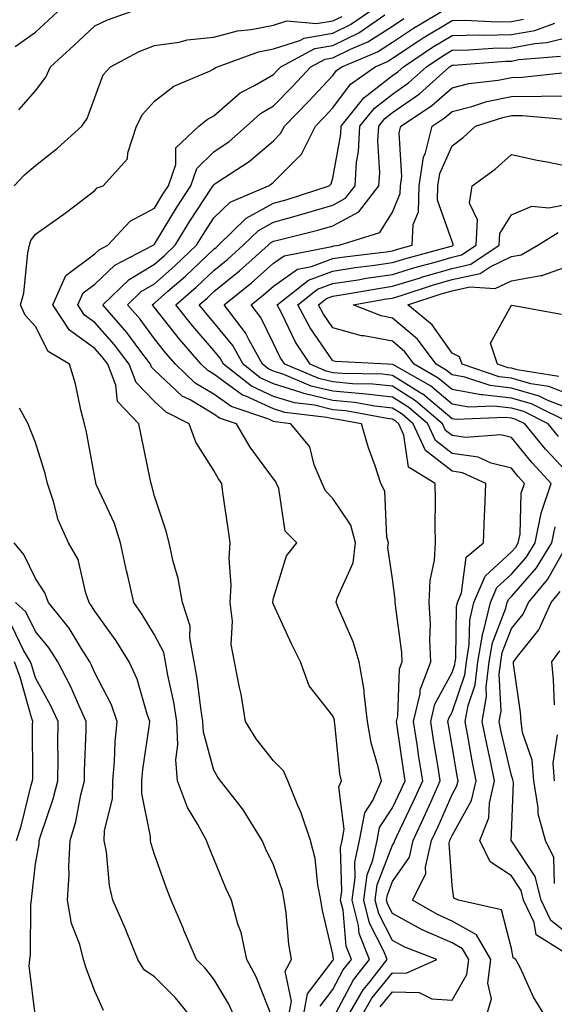
# Model space of a CAD drawing. Units: inches. Extents: x 1023923 to 1026563, y 7221338 to 7223978.
# Drawn here: x 1026245 to 1026335, y 7221614 to 7221780 of the extents above; entities that cross this region are included whole.
import ezdxf

# ---------------------------------------------------------------- set-up
doc = ezdxf.new("R2010")
doc.units = ezdxf.units.IN
doc.header["$MEASUREMENT"] = 0
doc.layers.add('Contour_10237221', color=7, linetype='Continuous', true_color=0x1c76fd)

msp = doc.modelspace()

# ---------------------------------------------------------------- linework, layer by layer
at = {"layer": 'Contour_10237221'}
for points in [[(1026244.67, 7221775.3, 3040), (1026248.05, 7221777.74, 3040), (1026250.24, 7221779.73, 3040), (1026252.58, 7221781.92, 3040)], [(1026245.28, 7221764.69, 3039), (1026248.05, 7221767.86, 3039), (1026249.79, 7221770.18, 3039), (1026250.59, 7221771.92, 3039), (1026254.51, 7221775.46, 3039), (1026258.05, 7221778.78, 3039), (1026260.18, 7221779.79, 3039), (1026266.23, 7221781.92, 3039)], [(1026287.89, 7221612.08, 3037), (1026285.16, 7221619.03, 3037), (1026283.56, 7221621.92, 3037), (1026282.6, 7221626.47, 3037), (1026282.09, 7221627.88, 3037), (1026281, 7221631.92, 3037), (1026280.06, 7221633.93, 3037), (1026278.05, 7221638.81, 3037), (1026277.13, 7221641, 3037), (1026276.78, 7221641.92, 3037), (1026275.34, 7221644.63, 3037), (1026273.6, 7221647.47, 3037), (1026271.92, 7221651.92, 3037), (1026271.62, 7221655.49, 3037), (1026272, 7221657.97, 3037), (1026271.8, 7221661.92, 3037), (1026271.29, 7221665.16, 3037), (1026270.3, 7221669.67, 3037), (1026269.91, 7221671.92, 3037), (1026269.61, 7221673.48, 3037), (1026268.05, 7221676.47, 3037), (1026266, 7221679.87, 3037), (1026264.57, 7221681.92, 3037), (1026263.58, 7221686.39, 3037), (1026263.38, 7221687.25, 3037), (1026262.37, 7221691.92, 3037), (1026261.33, 7221695.2, 3037), (1026258.34, 7221701.63, 3037), (1026258.23, 7221701.92, 3037), (1026258.21, 7221702.08, 3037), (1026258.05, 7221702.88, 3037), (1026256.66, 7221710.53, 3037), (1026256.29, 7221711.92, 3037), (1026255.67, 7221714.3, 3037), (1026254.77, 7221718.64, 3037), (1026253.77, 7221721.92, 3037), (1026250.18, 7221724.05, 3037), (1026248.05, 7221728.29, 3037), (1026246.31, 7221730.18, 3037), (1026245.55, 7221731.92, 3037), (1026246.12, 7221733.85, 3037), (1026246.78, 7221740.65, 3037), (1026247.05, 7221741.92, 3037), (1026247.27, 7221742.7, 3037), (1026248.05, 7221743.81, 3037), (1026252.85, 7221747.12, 3037), (1026254.67, 7221748.54, 3037), (1026258.05, 7221751.14, 3037), (1026258.42, 7221751.55, 3037), (1026259.46, 7221751.92, 3037), (1026263.54, 7221756.43, 3037), (1026263.56, 7221757.43, 3037), (1026265.04, 7221761.92, 3037), (1026266.06, 7221763.91, 3037), (1026268.05, 7221766.12, 3037), (1026271.33, 7221768.64, 3037), (1026277.29, 7221771.16, 3037), (1026278.05, 7221771.55, 3037), (1026278.25, 7221771.72, 3037), (1026278.64, 7221771.92, 3037), (1026285.55, 7221774.42, 3037), (1026288.05, 7221774.93, 3037), (1026292.48, 7221776.35, 3037), (1026293.23, 7221776.74, 3037), (1026298.05, 7221777.56, 3037), (1026300.98, 7221778.99, 3037), (1026305.24, 7221781.92, 3037)], [(1026295.9, 7221614.07, 3034), (1026298.05, 7221616.88, 3034), (1026299.79, 7221620.18, 3034), (1026301.16, 7221621.92, 3034), (1026300.28, 7221624.15, 3034), (1026299.77, 7221630.2, 3034), (1026299.34, 7221631.92, 3034), (1026299.55, 7221633.42, 3034), (1026299.3, 7221640.67, 3034), (1026299.59, 7221641.92, 3034), (1026299.94, 7221643.81, 3034), (1026299.05, 7221650.92, 3034), (1026299.48, 7221651.92, 3034), (1026299.22, 7221653.09, 3034), (1026298.38, 7221661.59, 3034), (1026298.32, 7221661.92, 3034), (1026298.28, 7221662.15, 3034), (1026298.05, 7221662.84, 3034), (1026294.03, 7221667.9, 3034), (1026292.6, 7221671.92, 3034), (1026291.08, 7221674.95, 3034), (1026288.05, 7221681.55, 3034), (1026287.95, 7221681.82, 3034), (1026287.93, 7221681.92, 3034), (1026287.95, 7221682.02, 3034), (1026288.05, 7221682.62, 3034), (1026290.22, 7221689.75, 3034), (1026292, 7221691.92, 3034), (1026290, 7221693.87, 3034), (1026288.93, 7221701.04, 3034), (1026288.58, 7221701.92, 3034), (1026288.42, 7221702.29, 3034), (1026288.05, 7221702.7, 3034), (1026284.14, 7221708.01, 3034), (1026281.84, 7221711.92, 3034), (1026279.01, 7221712.88, 3034), (1026278.05, 7221713.56, 3034), (1026274.03, 7221715.94, 3034), (1026272.72, 7221716.59, 3034), (1026268.05, 7221720.96, 3034), (1026267.58, 7221721.45, 3034), (1026267.41, 7221721.92, 3034), (1026265.43, 7221724.54, 3034), (1026263.4, 7221727.27, 3034), (1026259.36, 7221731.92, 3034), (1026263.81, 7221736.16, 3034), (1026268.05, 7221738.74, 3034), (1026269.75, 7221740.22, 3034), (1026271.53, 7221741.92, 3034), (1026274.01, 7221745.96, 3034), (1026277.66, 7221751.53, 3034), (1026277.91, 7221751.92, 3034), (1026277.95, 7221752.02, 3034), (1026278.05, 7221752.13, 3034), (1026278.69, 7221752.56, 3034), (1026283.99, 7221755.98, 3034), (1026288.05, 7221759.48, 3034), (1026289.26, 7221760.71, 3034), (1026289.89, 7221761.92, 3034), (1026293.91, 7221766.06, 3034), (1026298.05, 7221770.46, 3034), (1026298.67, 7221771.3, 3034), (1026299.53, 7221771.92, 3034), (1026305.53, 7221774.44, 3034), (1026308.05, 7221776.04, 3034), (1026311.59, 7221778.38, 3034), (1026317.54, 7221781.92, 3034)], [(1026244.48, 7221751.92, 3038), (1026246.21, 7221753.76, 3038), (1026248.05, 7221755.3, 3038), (1026251.76, 7221758.21, 3038), (1026255.84, 7221761.92, 3038), (1026256.74, 7221763.23, 3038), (1026258.05, 7221766.76, 3038), (1026259.44, 7221770.53, 3038), (1026260.65, 7221771.92, 3038), (1026265.51, 7221774.46, 3038), (1026268.05, 7221775.47, 3038), (1026272.19, 7221776.06, 3038), (1026273.54, 7221776.43, 3038), (1026278.05, 7221776.9, 3038), (1026282.01, 7221777.96, 3038), (1026284.3, 7221778.17, 3038), (1026288.05, 7221778.91, 3038), (1026290.32, 7221779.65, 3038), (1026295.3, 7221779.17, 3038), (1026298.05, 7221779.62, 3038), (1026299.59, 7221780.38, 3038)], [(1026290.51, 7221611.92, 3036), (1026291.08, 7221614.95, 3036), (1026290.02, 7221619.95, 3036), (1026291.06, 7221621.92, 3036), (1026290.61, 7221624.48, 3036), (1026290.18, 7221629.79, 3036), (1026289.87, 7221631.92, 3036), (1026289.57, 7221633.44, 3036), (1026288.05, 7221637.82, 3036), (1026286.7, 7221640.57, 3036), (1026286.14, 7221641.92, 3036), (1026283.09, 7221646.88, 3036), (1026283.07, 7221646.94, 3036), (1026279.16, 7221651.92, 3036), (1026278.69, 7221652.56, 3036), (1026278.05, 7221653.74, 3036), (1026276.27, 7221660.14, 3036), (1026276.17, 7221661.92, 3036), (1026275.82, 7221664.15, 3036), (1026275.24, 7221669.11, 3036), (1026274.75, 7221671.92, 3036), (1026273.99, 7221675.98, 3036), (1026274.07, 7221677.94, 3036), (1026272.74, 7221681.92, 3036), (1026272.05, 7221685.92, 3036), (1026271.19, 7221688.78, 3036), (1026270.51, 7221691.92, 3036), (1026270.04, 7221693.91, 3036), (1026268.05, 7221699.79, 3036), (1026267.64, 7221701.51, 3036), (1026267.48, 7221701.92, 3036), (1026267.33, 7221702.64, 3036), (1026265.88, 7221709.75, 3036), (1026265.45, 7221711.92, 3036), (1026261.82, 7221715.69, 3036), (1026261.55, 7221718.42, 3036), (1026260.22, 7221721.92, 3036), (1026259.28, 7221723.15, 3036), (1026258.05, 7221724.56, 3036), (1026253.77, 7221727.64, 3036), (1026250.98, 7221731.92, 3036), (1026253.15, 7221736.82, 3036), (1026258.05, 7221740.47, 3036), (1026258.79, 7221741.18, 3036), (1026260.22, 7221741.92, 3036), (1026263.99, 7221745.98, 3036), (1026268.05, 7221748.13, 3036), (1026269.48, 7221750.49, 3036), (1026270.39, 7221751.92, 3036), (1026271.64, 7221755.51, 3036), (1026271.66, 7221758.31, 3036), (1026275.53, 7221761.92, 3036), (1026276.92, 7221763.05, 3036), (1026278.05, 7221763.64, 3036), (1026282.44, 7221767.53, 3036), (1026284.89, 7221768.76, 3036), (1026288.05, 7221770.61, 3036), (1026288.69, 7221771.28, 3036), (1026289.3, 7221771.92, 3036), (1026294.98, 7221774.99, 3036), (1026298.05, 7221775.49, 3036), (1026302.37, 7221777.6, 3036), (1026306.78, 7221780.65, 3036)], [(1026293.01, 7221611.92, 3035), (1026293.79, 7221616.18, 3035), (1026298.05, 7221621.76, 3035), (1026298.11, 7221621.86, 3035), (1026298.15, 7221621.92, 3035), (1026298.13, 7221622, 3035), (1026298.05, 7221622.8, 3035), (1026296.27, 7221630.14, 3035), (1026296, 7221631.92, 3035), (1026295.49, 7221634.48, 3035), (1026295.04, 7221638.91, 3035), (1026294.28, 7221641.92, 3035), (1026292.72, 7221646.59, 3035), (1026292.15, 7221647.82, 3035), (1026290.49, 7221651.92, 3035), (1026289.73, 7221653.6, 3035), (1026288.05, 7221655.28, 3035), (1026285.12, 7221658.99, 3035), (1026283.38, 7221661.92, 3035), (1026282.62, 7221666.49, 3035), (1026282.33, 7221667.64, 3035), (1026281.51, 7221671.92, 3035), (1026280.96, 7221674.83, 3035), (1026281.19, 7221678.78, 3035), (1026280.8, 7221681.92, 3035), (1026280.94, 7221684.81, 3035), (1026280.63, 7221689.34, 3035), (1026280.78, 7221691.92, 3035), (1026280.45, 7221694.32, 3035), (1026279.57, 7221700.4, 3035), (1026279.36, 7221701.92, 3035), (1026278.81, 7221702.68, 3035), (1026278.05, 7221704.09, 3035), (1026274.98, 7221708.85, 3035), (1026273.89, 7221711.92, 3035), (1026270, 7221713.87, 3035), (1026268.05, 7221715.69, 3035), (1026264.98, 7221718.85, 3035), (1026263.81, 7221721.92, 3035), (1026261.33, 7221725.2, 3035), (1026258.05, 7221728.93, 3035), (1026256.31, 7221730.18, 3035), (1026255.18, 7221731.92, 3035), (1026256.06, 7221733.91, 3035), (1026258.05, 7221735.4, 3035), (1026261.41, 7221738.56, 3035), (1026267.85, 7221741.92, 3035), (1026267.95, 7221742.02, 3035), (1026268.05, 7221742.08, 3035), (1026271.76, 7221748.21, 3035), (1026274.14, 7221751.92, 3035), (1026275.16, 7221754.81, 3035), (1026278.05, 7221757.62, 3035), (1026280.61, 7221759.36, 3035), (1026283.52, 7221761.92, 3035), (1026285.9, 7221764.07, 3035), (1026288.05, 7221765.34, 3035), (1026291.29, 7221768.68, 3035), (1026294.34, 7221771.92, 3035), (1026296.76, 7221773.21, 3035), (1026298.05, 7221773.42, 3035), (1026301, 7221774.87, 3035), (1026303.89, 7221776.08, 3035), (1026308.05, 7221778.76, 3035), (1026309.96, 7221780.01, 3035)], [(1026298.05, 7221611.98, 3033), (1026301.49, 7221618.48, 3033), (1026304.16, 7221621.92, 3033), (1026302.44, 7221626.31, 3033), (1026302.35, 7221627.62, 3033), (1026301.27, 7221631.92, 3033), (1026301.8, 7221635.67, 3033), (1026301.72, 7221638.25, 3033), (1026302.52, 7221641.92, 3033), (1026303.4, 7221646.57, 3033), (1026304.77, 7221648.64, 3033), (1026306.19, 7221651.92, 3033), (1026305.67, 7221654.3, 3033), (1026304.48, 7221658.35, 3033), (1026303.83, 7221661.92, 3033), (1026303.28, 7221666.69, 3033), (1026303.3, 7221667.17, 3033), (1026302.46, 7221671.92, 3033), (1026301.43, 7221675.3, 3033), (1026298.91, 7221681.06, 3033), (1026298.6, 7221681.92, 3033), (1026298.75, 7221682.62, 3033), (1026301.43, 7221688.54, 3033), (1026301.84, 7221691.92, 3033), (1026301.04, 7221694.91, 3033), (1026298.05, 7221699.38, 3033), (1026296.78, 7221700.65, 3033), (1026296.25, 7221701.92, 3033), (1026294.91, 7221705.06, 3033), (1026294.16, 7221708.03, 3033), (1026290.96, 7221711.92, 3033), (1026288.36, 7221712.23, 3033), (1026288.05, 7221712.33, 3033), (1026287.29, 7221712.68, 3033), (1026280.94, 7221714.81, 3033), (1026278.05, 7221716.9, 3033), (1026274.91, 7221718.78, 3033), (1026271.59, 7221721.92, 3033), (1026269.94, 7221723.81, 3033), (1026268.05, 7221726.22, 3033), (1026265.63, 7221729.5, 3033), (1026263.52, 7221731.92, 3033), (1026265.84, 7221734.13, 3033), (1026268.05, 7221735.47, 3033), (1026271.49, 7221738.48, 3033), (1026275.12, 7221741.92, 3033), (1026276.23, 7221743.74, 3033), (1026278.05, 7221746.51, 3033), (1026280.8, 7221749.17, 3033), (1026287.19, 7221751.92, 3033), (1026287.72, 7221752.25, 3033), (1026288.05, 7221752.55, 3033), (1026292.74, 7221757.23, 3033), (1026295.1, 7221761.92, 3033), (1026296.55, 7221763.42, 3033), (1026298.05, 7221765.01, 3033), (1026300.98, 7221768.99, 3033), (1026305.12, 7221771.92, 3033), (1026307.19, 7221772.78, 3033), (1026308.05, 7221773.35, 3033), (1026312.21, 7221776.08, 3033), (1026313.21, 7221776.76, 3033), (1026318.05, 7221779.71, 3033), (1026320.24, 7221779.73, 3033), (1026325.61, 7221779.48, 3033), (1026328.05, 7221779.52, 3033), (1026330.08, 7221779.89, 3033)], [(1026300.28, 7221611.92, 3032), (1026303.15, 7221616.82, 3032), (1026304.05, 7221617.92, 3032), (1026307.17, 7221621.92, 3032), (1026306.62, 7221623.35, 3032), (1026304.16, 7221628.03, 3032), (1026303.21, 7221631.92, 3032), (1026303.81, 7221636.16, 3032), (1026304.75, 7221638.62, 3032), (1026305.47, 7221641.92, 3032), (1026305.88, 7221644.09, 3032), (1026308.05, 7221647.39, 3032), (1026309.51, 7221650.46, 3032), (1026310.18, 7221651.92, 3032), (1026309.91, 7221653.78, 3032), (1026308.85, 7221661.12, 3032), (1026308.73, 7221661.92, 3032), (1026308.93, 7221662.8, 3032), (1026309.22, 7221670.75, 3032), (1026309.69, 7221671.92, 3032), (1026309.61, 7221673.48, 3032), (1026308.54, 7221681.43, 3032), (1026308.52, 7221681.92, 3032), (1026308.52, 7221682.39, 3032), (1026308.05, 7221685.88, 3032), (1026307.29, 7221691.16, 3032), (1026307.37, 7221691.92, 3032), (1026307.11, 7221692.86, 3032), (1026306.74, 7221700.61, 3032), (1026306.08, 7221701.92, 3032), (1026305.12, 7221704.85, 3032), (1026304.01, 7221707.88, 3032), (1026302.85, 7221711.92, 3032), (1026298.79, 7221712.66, 3032), (1026298.05, 7221712.74, 3032), (1026297, 7221712.97, 3032), (1026289.96, 7221713.83, 3032), (1026288.05, 7221714.44, 3032), (1026283.42, 7221716.55, 3032), (1026282.87, 7221716.74, 3032), (1026278.05, 7221720.24, 3032), (1026277, 7221720.87, 3032), (1026275.88, 7221721.92, 3032), (1026272.25, 7221726.12, 3032), (1026268.05, 7221731.45, 3032), (1026267.85, 7221731.72, 3032), (1026267.68, 7221731.92, 3032), (1026267.87, 7221732.1, 3032), (1026268.05, 7221732.21, 3032), (1026270.32, 7221734.19, 3032), (1026273.25, 7221736.72, 3032), (1026278.05, 7221741.28, 3032), (1026278.4, 7221741.57, 3032), (1026278.81, 7221741.92, 3032), (1026283.48, 7221746.49, 3032), (1026288.05, 7221749.01, 3032), (1026290.34, 7221749.63, 3032), (1026297.39, 7221751.92, 3032), (1026297.72, 7221752.25, 3032), (1026298.05, 7221753.21, 3032), (1026299.36, 7221760.61, 3032), (1026299.42, 7221761.92, 3032), (1026303.25, 7221766.72, 3032), (1026308.05, 7221770.44, 3032), (1026308.93, 7221771.04, 3032), (1026309.89, 7221771.92, 3032), (1026314.77, 7221775.2, 3032), (1026318.05, 7221777.19, 3032), (1026322.7, 7221777.27, 3032), (1026323.36, 7221777.23, 3032), (1026328.05, 7221777.31, 3032), (1026331.94, 7221778.03, 3032), (1026335.34, 7221779.21, 3032)], [(1026302.54, 7221611.92, 3031), (1026304.57, 7221615.4, 3031), (1026308.05, 7221619.67, 3031), (1026310.35, 7221619.62, 3031), (1026315.49, 7221621.92, 3031), (1026310.12, 7221623.99, 3031), (1026308.05, 7221625.12, 3031), (1026305.73, 7221629.6, 3031), (1026305.14, 7221631.92, 3031), (1026305.49, 7221634.48, 3031), (1026308.05, 7221641.16, 3031), (1026308.36, 7221641.61, 3031), (1026308.44, 7221641.92, 3031), (1026308.77, 7221642.64, 3031), (1026311.55, 7221648.42, 3031), (1026313.13, 7221651.92, 3031), (1026312.44, 7221656.31, 3031), (1026312.25, 7221657.72, 3031), (1026311.6, 7221661.92, 3031), (1026312.68, 7221666.55, 3031), (1026312.72, 7221667.25, 3031), (1026314.51, 7221671.92, 3031), (1026314.34, 7221675.63, 3031), (1026314.42, 7221678.29, 3031), (1026314.22, 7221681.92, 3031), (1026314.36, 7221685.61, 3031), (1026315.12, 7221688.99, 3031), (1026315.3, 7221691.92, 3031), (1026315.22, 7221694.75, 3031), (1026315.28, 7221699.15, 3031), (1026315.2, 7221701.92, 3031), (1026310.76, 7221704.63, 3031), (1026309.98, 7221709.99, 3031), (1026309.1, 7221711.92, 3031), (1026308.54, 7221712.41, 3031), (1026308.05, 7221712.72, 3031), (1026307.15, 7221712.82, 3031), (1026300.22, 7221714.09, 3031), (1026298.05, 7221714.28, 3031), (1026294.94, 7221715.03, 3031), (1026291.57, 7221715.44, 3031), (1026288.05, 7221716.53, 3031), (1026284.36, 7221718.23, 3031), (1026279.67, 7221721.92, 3031), (1026279.1, 7221722.97, 3031), (1026278.05, 7221724.26, 3031), (1026274.48, 7221728.35, 3031), (1026271.64, 7221731.92, 3031), (1026275.08, 7221734.89, 3031), (1026278.05, 7221737.7, 3031), (1026280.37, 7221739.6, 3031), (1026282.97, 7221741.92, 3031), (1026285.55, 7221744.42, 3031), (1026288.05, 7221745.81, 3031), (1026292.85, 7221747.12, 3031), (1026293.42, 7221747.29, 3031), (1026298.05, 7221748.66, 3031), (1026300.16, 7221749.81, 3031), (1026301.78, 7221751.92, 3031), (1026302.03, 7221755.9, 3031), (1026302.35, 7221757.62, 3031), (1026302.58, 7221761.92, 3031), (1026305, 7221764.97, 3031), (1026308.05, 7221767.33, 3031), (1026310.75, 7221769.22, 3031), (1026313.77, 7221771.92, 3031), (1026316.33, 7221773.64, 3031), (1026318.05, 7221774.69, 3031), (1026320.86, 7221774.73, 3031), (1026324.92, 7221775.05, 3031), (1026328.05, 7221775.1, 3031), (1026331.96, 7221775.83, 3031), (1026333.99, 7221775.98, 3031), (1026338.05, 7221776.98, 3031)], [(1026306, 7221613.97, 3030), (1026308.05, 7221616.49, 3030), (1026312.52, 7221616.39, 3030), (1026314.67, 7221615.3, 3030), (1026318.05, 7221615.1, 3030), (1026320.55, 7221619.42, 3030), (1026320.86, 7221621.92, 3030), (1026319.83, 7221623.7, 3030), (1026318.05, 7221624.71, 3030), (1026313.05, 7221626.92, 3030), (1026308.05, 7221629.63, 3030), (1026307.27, 7221631.14, 3030), (1026307.07, 7221631.92, 3030), (1026307.19, 7221632.78, 3030), (1026308.05, 7221635.05, 3030), (1026310.88, 7221639.09, 3030), (1026311.51, 7221641.92, 3030), (1026313.6, 7221646.37, 3030), (1026314.48, 7221648.35, 3030), (1026316.08, 7221651.92, 3030), (1026315.73, 7221654.24, 3030), (1026314.96, 7221658.83, 3030), (1026314.5, 7221661.92, 3030), (1026315.16, 7221664.81, 3030), (1026318.05, 7221670.14, 3030), (1026318.5, 7221671.47, 3030), (1026318.56, 7221671.92, 3030), (1026318.67, 7221672.55, 3030), (1026318.79, 7221681.18, 3030), (1026318.97, 7221681.92, 3030), (1026319.63, 7221683.5, 3030), (1026320.45, 7221689.52, 3030), (1026323.32, 7221691.92, 3030), (1026323.5, 7221696.47, 3030), (1026323.58, 7221697.45, 3030), (1026323.75, 7221701.92, 3030), (1026319.83, 7221703.7, 3030), (1026318.05, 7221703.95, 3030), (1026313.58, 7221707.45, 3030), (1026311.55, 7221711.92, 3030), (1026309.67, 7221713.54, 3030), (1026308.05, 7221714.56, 3030), (1026305.08, 7221714.89, 3030), (1026301.64, 7221715.51, 3030), (1026298.05, 7221715.85, 3030), (1026293.13, 7221717, 3030), (1026292.85, 7221717.12, 3030), (1026288.05, 7221718.64, 3030), (1026285.8, 7221719.67, 3030), (1026282.95, 7221721.92, 3030), (1026281.21, 7221725.08, 3030), (1026278.05, 7221728.97, 3030), (1026276.68, 7221730.55, 3030), (1026275.59, 7221731.92, 3030), (1026276.92, 7221733.05, 3030), (1026278.05, 7221734.15, 3030), (1026282.33, 7221737.64, 3030), (1026287.15, 7221741.92, 3030), (1026287.6, 7221742.37, 3030), (1026288.05, 7221742.6, 3030), (1026288.99, 7221742.86, 3030), (1026295.53, 7221744.44, 3030), (1026298.05, 7221745.18, 3030), (1026302.42, 7221747.55, 3030), (1026305.76, 7221751.92, 3030), (1026305.9, 7221754.07, 3030), (1026305.59, 7221759.46, 3030), (1026305.73, 7221761.92, 3030), (1026306.76, 7221763.21, 3030), (1026308.05, 7221764.22, 3030), (1026312.58, 7221767.39, 3030), (1026317.64, 7221771.92, 3030), (1026317.89, 7221772.08, 3030), (1026318.05, 7221772.17, 3030), (1026318.32, 7221772.19, 3030), (1026327.09, 7221772.88, 3030), (1026328.05, 7221772.88, 3030), (1026329.24, 7221773.11, 3030), (1026336.29, 7221773.68, 3030)], [(1026323.66, 7221611.92, 3029), (1026324.67, 7221615.3, 3029), (1026324.09, 7221617.96, 3029), (1026324.59, 7221621.92, 3029), (1026322.19, 7221626.06, 3029), (1026318.05, 7221628.38, 3029), (1026315.59, 7221629.46, 3029), (1026311.43, 7221631.92, 3029), (1026313.66, 7221636.31, 3029), (1026313.58, 7221637.45, 3029), (1026314.59, 7221641.92, 3029), (1026315.71, 7221644.26, 3029), (1026318.05, 7221649.63, 3029), (1026318.87, 7221651.1, 3029), (1026319.07, 7221651.92, 3029), (1026318.89, 7221652.76, 3029), (1026318.05, 7221657.78, 3029), (1026317.46, 7221661.33, 3029), (1026317.37, 7221661.92, 3029), (1026317.5, 7221662.47, 3029), (1026318.05, 7221663.48, 3029), (1026320.22, 7221669.75, 3029), (1026320.47, 7221671.92, 3029), (1026320.96, 7221674.83, 3029), (1026321.02, 7221678.95, 3029), (1026321.74, 7221681.92, 3029), (1026323.62, 7221686.35, 3029), (1026328.05, 7221690.4, 3029), (1026328.75, 7221691.22, 3029), (1026329.18, 7221691.92, 3029), (1026329.5, 7221693.37, 3029), (1026329.69, 7221700.28, 3029), (1026330.24, 7221701.92, 3029), (1026329.18, 7221703.05, 3029), (1026328.05, 7221704.46, 3029), (1026324.65, 7221705.32, 3029), (1026322.44, 7221706.31, 3029), (1026318.05, 7221706.96, 3029), (1026315.26, 7221709.13, 3029), (1026314.01, 7221711.92, 3029), (1026310.8, 7221714.67, 3029), (1026308.05, 7221716.39, 3029), (1026303.07, 7221716.94, 3029), (1026303.03, 7221716.94, 3029), (1026298.05, 7221717.41, 3029), (1026294.4, 7221718.27, 3029), (1026289.77, 7221720.2, 3029), (1026288.05, 7221720.75, 3029), (1026287.25, 7221721.12, 3029), (1026286.21, 7221721.92, 3029), (1026283.97, 7221726, 3029), (1026283.36, 7221727.23, 3029), (1026279.77, 7221731.92, 3029), (1026284.34, 7221735.63, 3029), (1026288.05, 7221738.89, 3029), (1026289.83, 7221740.14, 3029), (1026297.84, 7221741.71, 3029), (1026298.05, 7221741.78, 3029), (1026298.17, 7221741.8, 3029), (1026299.1, 7221741.92, 3029), (1026305.92, 7221744.05, 3029), (1026308.05, 7221747.49, 3029), (1026309.36, 7221750.61, 3029), (1026309.4, 7221751.92, 3029), (1026309.63, 7221753.5, 3029), (1026309.16, 7221760.81, 3029), (1026309.44, 7221761.92, 3029), (1026314.61, 7221765.36, 3029), (1026318.05, 7221768.38, 3029), (1026320.88, 7221769.09, 3029), (1026325.78, 7221769.65, 3029), (1026328.05, 7221770.12, 3029), (1026329.83, 7221770.14, 3029), (1026337.07, 7221770.94, 3029)], [(1026334.03, 7221611.92, 3028), (1026331.74, 7221615.61, 3028), (1026329.53, 7221620.44, 3028), (1026328.77, 7221621.92, 3028), (1026328.32, 7221622.19, 3028), (1026328.05, 7221623.8, 3028), (1026326.39, 7221630.26, 3028), (1026319.12, 7221631.92, 3028), (1026318.34, 7221632.21, 3028), (1026318.05, 7221634.34, 3028), (1026317.58, 7221641.45, 3028), (1026317.68, 7221641.92, 3028), (1026317.8, 7221642.17, 3028), (1026318.05, 7221642.74, 3028), (1026321.35, 7221648.62, 3028), (1026322.13, 7221651.92, 3028), (1026321.43, 7221655.3, 3028), (1026320.78, 7221659.19, 3028), (1026320.26, 7221661.92, 3028), (1026320.75, 7221664.62, 3028), (1026321.92, 7221668.05, 3028), (1026322.39, 7221671.92, 3028), (1026323.21, 7221676.76, 3028), (1026323.4, 7221677.27, 3028), (1026324.53, 7221681.92, 3028), (1026325.57, 7221684.4, 3028), (1026328.05, 7221686.65, 3028), (1026330.49, 7221689.48, 3028), (1026332, 7221691.92, 3028), (1026333.05, 7221696.92, 3028), (1026334.71, 7221701.92, 3028), (1026331.51, 7221705.38, 3028), (1026328.05, 7221709.65, 3028), (1026326.23, 7221710.1, 3028), (1026320.35, 7221709.62, 3028), (1026318.05, 7221709.95, 3028), (1026316.94, 7221710.81, 3028), (1026316.45, 7221711.92, 3028), (1026311.94, 7221715.81, 3028), (1026308.05, 7221718.23, 3028), (1026304.73, 7221718.6, 3028), (1026301.31, 7221718.66, 3028), (1026298.05, 7221718.97, 3028), (1026295.65, 7221719.52, 3028), (1026289.94, 7221721.92, 3028), (1026289.18, 7221723.05, 3028), (1026288.05, 7221725.44, 3028), (1026285.94, 7221729.81, 3028), (1026284.32, 7221731.92, 3028), (1026286.39, 7221733.58, 3028), (1026288.05, 7221735.06, 3028), (1026292.09, 7221737.88, 3028), (1026294.46, 7221738.33, 3028), (1026298.05, 7221739.69, 3028), (1026299.98, 7221739.99, 3028), (1026306.96, 7221740.83, 3028), (1026308.05, 7221740.98, 3028), (1026308.75, 7221741.22, 3028), (1026311.35, 7221741.92, 3028), (1026311.55, 7221745.42, 3028), (1026312.42, 7221747.55, 3028), (1026312.54, 7221751.92, 3028), (1026313.26, 7221756.71, 3028), (1026313.58, 7221757.45, 3028), (1026314.71, 7221761.92, 3028), (1026316.72, 7221763.25, 3028), (1026318.05, 7221764.42, 3028), (1026321.39, 7221765.26, 3028), (1026323.89, 7221766.08, 3028), (1026328.05, 7221766.92, 3028), (1026333.01, 7221766.96, 3028), (1026333.11, 7221766.98, 3028), (1026338.05, 7221767.04, 3028)], [(1026338.05, 7221703.05, 3027), (1026333.77, 7221707.64, 3027), (1026330.26, 7221711.92, 3027), (1026328.79, 7221712.66, 3027), (1026328.05, 7221712.86, 3027), (1026326.98, 7221712.99, 3027), (1026318.77, 7221712.64, 3027), (1026318.05, 7221712.76, 3027), (1026313.07, 7221716.94, 3027), (1026312.99, 7221716.98, 3027), (1026308.05, 7221720.06, 3027), (1026306.37, 7221720.24, 3027), (1026299.59, 7221720.38, 3027), (1026298.05, 7221720.51, 3027), (1026296.92, 7221720.79, 3027), (1026294.22, 7221721.92, 3027), (1026291.78, 7221725.65, 3027), (1026289.42, 7221730.55, 3027), (1026288.69, 7221731.92, 3027), (1026293.93, 7221736.04, 3027), (1026298.05, 7221737.58, 3027), (1026301.8, 7221738.17, 3027), (1026304.63, 7221738.5, 3027), (1026308.05, 7221739.01, 3027), (1026310.28, 7221739.69, 3027), (1026317.91, 7221741.78, 3027), (1026318.05, 7221741.82, 3027), (1026318.13, 7221741.84, 3027), (1026318.25, 7221741.92, 3027), (1026318.25, 7221742.12, 3027), (1026318.05, 7221742.55, 3027), (1026315.63, 7221749.5, 3027), (1026315.69, 7221751.92, 3027), (1026316, 7221753.97, 3027), (1026318.05, 7221758.64, 3027), (1026319.92, 7221760.05, 3027), (1026322, 7221761.92, 3027), (1026326.57, 7221763.4, 3027), (1026328.05, 7221763.72, 3027), (1026329.87, 7221763.74, 3027), (1026336.88, 7221763.09, 3027)], [(1026335.92, 7221709.79, 3026), (1026334.18, 7221711.92, 3026), (1026330.1, 7221713.97, 3026), (1026328.05, 7221714.54, 3026), (1026325.06, 7221714.91, 3026), (1026320.86, 7221714.73, 3026), (1026318.05, 7221715.22, 3026), (1026314.42, 7221718.29, 3026), (1026308.09, 7221721.88, 3026), (1026308.05, 7221721.9, 3026), (1026308.03, 7221721.9, 3026), (1026307.23, 7221721.92, 3026), (1026298.5, 7221722.37, 3026), (1026298.05, 7221722.49, 3026), (1026294.2, 7221728.07, 3026), (1026292.15, 7221731.92, 3026), (1026295.45, 7221734.52, 3026), (1026298.05, 7221735.49, 3026), (1026302.27, 7221736.14, 3026), (1026303.6, 7221736.37, 3026), (1026308.05, 7221737.02, 3026), (1026311.8, 7221738.17, 3026), (1026315.24, 7221739.11, 3026), (1026318.05, 7221739.93, 3026), (1026319.67, 7221740.3, 3026), (1026322.11, 7221741.92, 3026), (1026322.33, 7221746.2, 3026), (1026320.98, 7221748.99, 3026), (1026321.45, 7221751.92, 3026), (1026325.28, 7221754.69, 3026), (1026328.05, 7221757.19, 3026), (1026332.37, 7221756.24, 3026), (1026334.03, 7221755.94, 3026), (1026338.05, 7221755.12, 3026)], [(1026338.05, 7221711.96, 3025), (1026331.41, 7221715.28, 3025), (1026328.05, 7221716.22, 3025), (1026323.15, 7221716.82, 3025), (1026322.95, 7221716.82, 3025), (1026318.05, 7221717.7, 3025), (1026315.75, 7221719.62, 3025), (1026311.7, 7221721.92, 3025), (1026310.14, 7221724.01, 3025), (1026308.05, 7221725.79, 3025), (1026303.26, 7221726.71, 3025), (1026302.85, 7221726.72, 3025), (1026298.05, 7221728.03, 3025), (1026296.47, 7221730.34, 3025), (1026295.63, 7221731.92, 3025), (1026296.98, 7221732.99, 3025), (1026298.05, 7221733.38, 3025), (1026299.79, 7221733.66, 3025), (1026305.34, 7221734.63, 3025), (1026308.05, 7221735.05, 3025), (1026312.54, 7221736.41, 3025), (1026313.3, 7221736.67, 3025), (1026318.05, 7221738.03, 3025), (1026321.23, 7221738.74, 3025), (1026325.98, 7221741.92, 3025), (1026326.08, 7221743.89, 3025), (1026328.05, 7221747.04, 3025), (1026331.47, 7221748.5, 3025), (1026334.34, 7221748.21, 3025), (1026338.05, 7221748.95, 3025)], [(1026338.05, 7221714.32, 3024), (1026334.05, 7221715.92, 3024), (1026332.72, 7221716.59, 3024), (1026328.05, 7221717.9, 3024), (1026324.48, 7221718.35, 3024), (1026320.2, 7221719.77, 3024), (1026318.05, 7221720.16, 3024), (1026317.09, 7221720.96, 3024), (1026315.39, 7221721.92, 3024), (1026312.25, 7221726.12, 3024), (1026308.05, 7221729.69, 3024), (1026306.17, 7221730.05, 3024), (1026301.47, 7221731.92, 3024), (1026307.05, 7221732.92, 3024), (1026308.05, 7221733.05, 3024), (1026309.69, 7221733.56, 3024), (1026314.77, 7221735.2, 3024), (1026318.05, 7221736.16, 3024), (1026322.78, 7221737.19, 3024), (1026324.44, 7221738.31, 3024), (1026328.05, 7221740.03, 3024), (1026329.65, 7221740.32, 3024), (1026332.48, 7221741.92, 3024), (1026335.88, 7221744.09, 3024)], [(1026338.05, 7221716.71, 3023), (1026334.32, 7221718.19, 3023), (1026331.31, 7221718.66, 3023), (1026328.05, 7221719.58, 3023), (1026325.96, 7221719.83, 3023), (1026319.73, 7221721.92, 3023), (1026319.32, 7221723.19, 3023), (1026318.05, 7221723.8, 3023), (1026314.71, 7221728.58, 3023), (1026310.63, 7221731.92, 3023), (1026316.23, 7221733.74, 3023), (1026318.05, 7221734.26, 3023), (1026321.06, 7221734.93, 3023), (1026325.32, 7221734.65, 3023), (1026328.05, 7221735.96, 3023), (1026332.99, 7221736.86, 3023), (1026333.13, 7221736.84, 3023), (1026338.05, 7221738.58, 3023)], [(1026336, 7221719.87, 3022), (1026328.97, 7221721, 3022), (1026328.05, 7221721.26, 3022), (1026327.46, 7221721.33, 3022), (1026325.69, 7221721.92, 3022), (1026324.51, 7221725.46, 3022), (1026328.05, 7221731.86, 3022), (1026328.09, 7221731.88, 3022), (1026336.45, 7221730.32, 3022)], [(1026281.68, 7221611.92, 3038), (1026280.55, 7221614.42, 3038), (1026278.05, 7221618.6, 3038), (1026276.57, 7221620.44, 3038), (1026275.1, 7221621.92, 3038), (1026272.99, 7221626.86, 3038), (1026272.91, 7221627.06, 3038), (1026270.86, 7221631.92, 3038), (1026270.06, 7221633.93, 3038), (1026268.05, 7221639.54, 3038), (1026267.48, 7221641.35, 3038), (1026267.39, 7221641.92, 3038), (1026267.39, 7221642.58, 3038), (1026265.92, 7221649.79, 3038), (1026265.94, 7221651.92, 3038), (1026266.12, 7221653.85, 3038), (1026267.17, 7221661.04, 3038), (1026267.27, 7221661.92, 3038), (1026266.82, 7221663.15, 3038), (1026265.14, 7221669.01, 3038), (1026263.83, 7221671.92, 3038), (1026261.6, 7221675.47, 3038), (1026258.05, 7221680.47, 3038), (1026257.5, 7221681.37, 3038), (1026257.07, 7221681.92, 3038), (1026256.51, 7221683.46, 3038), (1026255.24, 7221689.11, 3038), (1026253.62, 7221691.92, 3038), (1026251.9, 7221695.77, 3038), (1026251.12, 7221698.85, 3038), (1026250.08, 7221701.92, 3038), (1026249.69, 7221703.56, 3038), (1026248.05, 7221708.78, 3038), (1026247.17, 7221711.04, 3038), (1026246.86, 7221711.92, 3038), (1026245.39, 7221714.58, 3038)], [(1026336.84, 7221623.13, 3027), (1026332.21, 7221626.08, 3027), (1026331.84, 7221628.13, 3027), (1026330.08, 7221631.92, 3027), (1026329.65, 7221633.52, 3027), (1026328.05, 7221635.96, 3027), (1026324.46, 7221638.33, 3027), (1026322.72, 7221641.92, 3027), (1026324.26, 7221645.71, 3027), (1026324.34, 7221648.21, 3027), (1026325.2, 7221651.92, 3027), (1026324.46, 7221655.51, 3027), (1026323.93, 7221657.8, 3027), (1026323.13, 7221661.92, 3027), (1026323.87, 7221666.1, 3027), (1026323.79, 7221667.66, 3027), (1026324.32, 7221671.92, 3027), (1026324.85, 7221675.12, 3027), (1026327.07, 7221680.94, 3027), (1026327.33, 7221681.92, 3027), (1026327.54, 7221682.43, 3027), (1026328.05, 7221682.9, 3027), (1026332.23, 7221687.74, 3027), (1026334.81, 7221691.92, 3027), (1026335.37, 7221694.6, 3027)], [(1026274.48, 7221611.92, 3039), (1026271.59, 7221615.46, 3039), (1026268.05, 7221618.99, 3039), (1026266.33, 7221620.2, 3039), (1026265.24, 7221621.92, 3039), (1026263.36, 7221626.61, 3039), (1026263.19, 7221627.06, 3039), (1026261.06, 7221631.92, 3039), (1026260.51, 7221634.38, 3039), (1026259.98, 7221639.99, 3039), (1026259.63, 7221641.92, 3039), (1026259.67, 7221643.54, 3039), (1026261, 7221648.97, 3039), (1026261.04, 7221651.92, 3039), (1026261.33, 7221655.2, 3039), (1026261.47, 7221658.5, 3039), (1026261.8, 7221661.92, 3039), (1026260.82, 7221664.69, 3039), (1026258.05, 7221670.08, 3039), (1026257.5, 7221671.37, 3039), (1026257.21, 7221671.92, 3039), (1026255.75, 7221674.22, 3039), (1026253.73, 7221677.6, 3039), (1026250.26, 7221681.92, 3039), (1026249.65, 7221683.52, 3039), (1026248.05, 7221685.94, 3039), (1026246.12, 7221689.99, 3039), (1026244.51, 7221691.92, 3039)], [(1026338.05, 7221625.79, 3026), (1026334.63, 7221628.5, 3026), (1026333.03, 7221631.92, 3026), (1026332.01, 7221635.88, 3026), (1026328.05, 7221641.86, 3026), (1026328.01, 7221641.88, 3026), (1026327.99, 7221641.92, 3026), (1026328.01, 7221641.96, 3026), (1026328.05, 7221643.03, 3026), (1026328.36, 7221651.61, 3026), (1026328.3, 7221651.92, 3026), (1026328.28, 7221652.15, 3026), (1026328.05, 7221652.86, 3026), (1026326.33, 7221660.2, 3026), (1026326, 7221661.92, 3026), (1026326.31, 7221663.66, 3026), (1026325.98, 7221669.85, 3026), (1026326.23, 7221671.92, 3026), (1026326.49, 7221673.48, 3026), (1026328.05, 7221677.56, 3026), (1026330, 7221679.97, 3026), (1026330.88, 7221681.92, 3026), (1026334.14, 7221685.83, 3026), (1026336.94, 7221690.81, 3026)], [(1026335.28, 7221634.69, 3025), (1026335.18, 7221639.05, 3025), (1026333.73, 7221641.92, 3025), (1026332.5, 7221646.37, 3025), (1026332.54, 7221647.43, 3025), (1026331.78, 7221651.92, 3025), (1026331.53, 7221655.4, 3025), (1026329.92, 7221660.05, 3025), (1026329.69, 7221661.92, 3025), (1026329.57, 7221663.44, 3025), (1026328.38, 7221671.59, 3025), (1026328.36, 7221671.92, 3025), (1026329.26, 7221673.13, 3025), (1026332.66, 7221677.31, 3025), (1026334.71, 7221681.92, 3025), (1026336.23, 7221683.74, 3025)], [(1026259.51, 7221613.38, 3040), (1026258.05, 7221616.59, 3040), (1026256.57, 7221620.44, 3040), (1026256.12, 7221621.92, 3040), (1026255.51, 7221624.46, 3040), (1026254.09, 7221627.96, 3040), (1026253.46, 7221631.92, 3040), (1026253.75, 7221636.22, 3040), (1026253.67, 7221637.55, 3040), (1026253.89, 7221641.92, 3040), (1026254.85, 7221645.12, 3040), (1026255.71, 7221649.58, 3040), (1026256.31, 7221651.92, 3040), (1026256.33, 7221653.64, 3040), (1026256.57, 7221660.44, 3040), (1026256.59, 7221661.92, 3040), (1026255.34, 7221664.63, 3040), (1026253.97, 7221667.84, 3040), (1026251.84, 7221671.92, 3040), (1026250.37, 7221674.24, 3040), (1026248.05, 7221677.02, 3040), (1026246.45, 7221680.32, 3040), (1026244.69, 7221681.92, 3040)], [(1026248.05, 7221612.23, 3041), (1026247.01, 7221620.88, 3041), (1026247.11, 7221621.92, 3041), (1026247.21, 7221622.76, 3041), (1026247.31, 7221631.18, 3041), (1026247.37, 7221631.92, 3041), (1026247.44, 7221632.53, 3041), (1026248.05, 7221637.97, 3041), (1026248.66, 7221641.31, 3041), (1026248.67, 7221641.92, 3041), (1026248.95, 7221642.82, 3041), (1026251.06, 7221648.91, 3041), (1026251.82, 7221651.92, 3041), (1026251.86, 7221655.73, 3041), (1026251.82, 7221658.15, 3041), (1026251.86, 7221661.92, 3041), (1026250.67, 7221664.54, 3041), (1026248.05, 7221669.24, 3041), (1026247.46, 7221671.33, 3041), (1026247.25, 7221671.92, 3041), (1026246.06, 7221673.91, 3041), (1026244.09, 7221677.96, 3041)], [(1026335.28, 7221664.69, 3024), (1026335.1, 7221668.97, 3024), (1026334.81, 7221671.92, 3024), (1026336.19, 7221673.78, 3024)], [(1026244.89, 7221641.92, 3042), (1026245.67, 7221644.3, 3042), (1026247.35, 7221651.22, 3042), (1026247.54, 7221651.92, 3042), (1026247.62, 7221652.35, 3042), (1026247.54, 7221661.41, 3042), (1026247.6, 7221661.92, 3042), (1026247.39, 7221662.58, 3042), (1026245.51, 7221669.38, 3042), (1026244.55, 7221671.92, 3042)], [(1026335.28, 7221651.92, 3024), (1026335.04, 7221654.93, 3024), (1026335.78, 7221659.65, 3024)]]:
    msp.add_polyline3d(points, dxfattribs=at)

doc.saveas('drawing.dxf')
